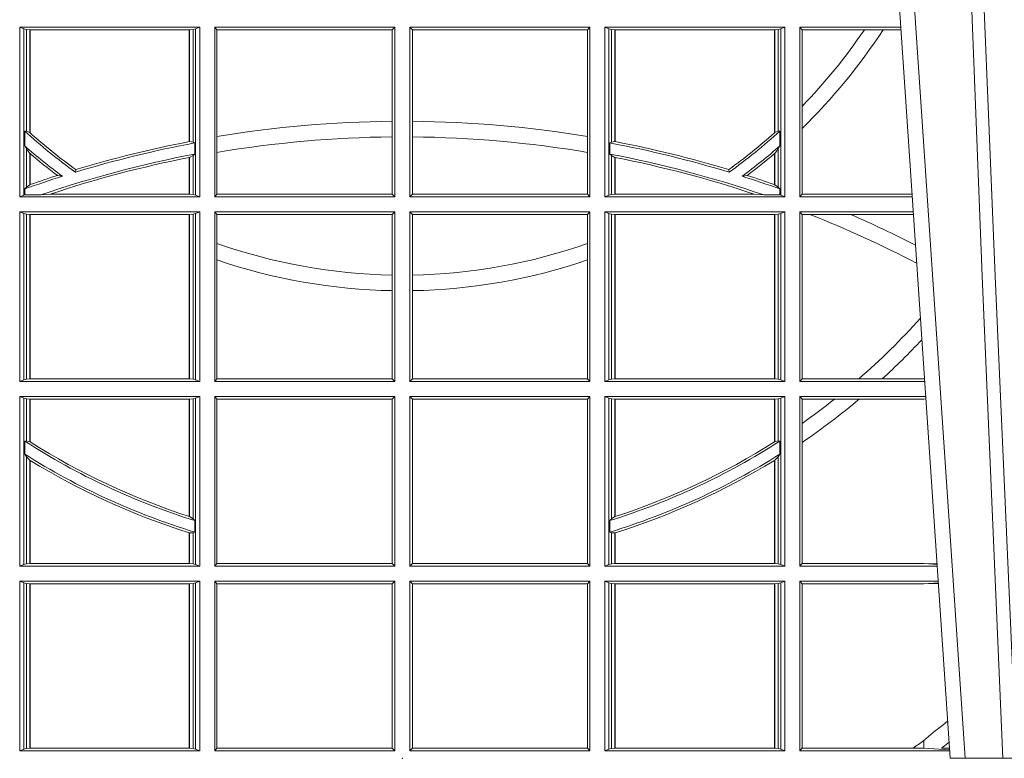
# Model space of a CAD drawing. Extents: x 239.2 to 259.1, y 146.9 to 161.2.
# Drawn here: x 244.4 to 244.6, y 156.3 to 156.4 of the extents above; entities that cross this region are included whole.
import ezdxf

# ---------------------------------------------------------------- set-up
doc = ezdxf.new("R2010")
doc.units = 0
doc.header["$LTSCALE"] = 0.02
doc.header["$PDSIZE"] = 0.02
doc.layers.add('FRW-Rifi ST-B', color=7, linetype='Continuous', lineweight=15)

# ---------------------------------------------------------------- blocks, each defined once
blk = doc.blocks.new('ST-Block_SeitGitt_unten')
at = {"color": 0, "linetype": 'Continuous', "lineweight": 0}
for p, q in [((0.3631499983370361, -0.001349996783147844), (0.3303499981761036, -0.001349996783147844)), ((0.3303499981761036, -0.001349996783147844), (0.3303499981761036, -0.03224999504939774)), ((0.3311151504516658, -0.001681316186051163), (0.3303499981761036, -0.001349996783147844)), ((0.3311151504516658, -0.03191867890612343), (0.3311151504516658, -0.001681316186051163)), ((0.3315884113311824, -0.001781554551172349), (0.3311151504516658, -0.001681316186051163)), ((0.3322080090642032, -0.001849246568355056), (0.3315884113311824, -0.001781554551172349)), ((0.3315884113311824, -0.001781554551172349), (0.3315884113311824, -0.03181843879477242)), ((0.3619115851819572, -0.001781554551172349), (0.3612919874489364, -0.001849246568355056)), ((0.3623848497867641, -0.001681316186051163), (0.3619115851819572, -0.001781554551172349)), ((0.3619115851819572, -0.03181843879477242), (0.3619115851819572, -0.001781554551172349)), ((0.3623848497867641, -0.001681316186051163), (0.3631499983370361, -0.001349996783147844)), ((0.3623848497867641, -0.03191867890612343), (0.3623848497867641, -0.001681316186051163)), ((0.3631499983370361, -0.001349996783147844), (0.3631499983370361, -0.03224999504939774)), ((0.3658499993383941, -0.001349996783147844), (0.398649999964988, -0.001349996783147844)), ((0.3658499993383941, -0.001349996783147844), (0.3658499993383941, -0.03224999504939774)), ((0.3658499993383941, -0.001349996783147844), (0.3662692621350345, -0.001839297714951726)), ((0.3981606990331841, -0.001839297714951726), (0.398649999964988, -0.001349996783147844)), ((0.398649999964988, -0.001349996783147844), (0.398649999964988, -0.03224999504939774)), ((0.4013500119554863, -0.001349996783147844), (0.4013500119554863, -0.03224999504939774)), ((0.4341500125820801, -0.001349996783147844), (0.4013500119554863, -0.001349996783147844)), ((0.4018393128872901, -0.001839297714951726), (0.4013500119554863, -0.001349996783147844)), ((0.4341500125820801, -0.001349996783147844), (0.4337307497854397, -0.001839297714951726)), ((0.4341500125820801, -0.001349996783147844), (0.4341500125820801, -0.03224999504939774)), ((0.4368500135834381, -0.001349996783147844), (0.4368500135834381, -0.03224999504939774)), ((0.4368500135834381, -0.001349996783147844), (0.4696500137443707, -0.001349996783147844)), ((0.4376151621337101, -0.001681316186051163), (0.4368500135834381, -0.001349996783147844)), ((0.4376151621337101, -0.03191867890612343), (0.4376151621337101, -0.001681316186051163)), ((0.4376151621337101, -0.001681316186051163), (0.438088426738517, -0.001781554551172349)), ((0.438088426738517, -0.001781554551172349), (0.4387080244715378, -0.001849246568355056)), ((0.438088426738517, -0.03181843879477242), (0.438088426738517, -0.001781554551172349)), ((0.467792002856271, -0.001849246568355056), (0.4684116005892918, -0.001781554551172349)), ((0.4684116005892918, -0.001781554551172349), (0.4688848614688084, -0.001681316186051163)), ((0.4684116005892918, -0.001781554551172349), (0.4684116005892918, -0.03181843879477242)), ((0.4688848614688084, -0.001681316186051163), (0.4696500137443707, -0.001349996783147844)), ((0.4688848614688084, -0.03191867890612343), (0.4688848614688084, -0.001681316186051163)), ((0.4696500137443707, -0.001349996783147844), (0.4696500137443707, -0.03224999504939774)), ((0.4723500147457287, -0.001349996783147844), (0.4723500147457287, -0.03224999504939774)), ((0.4723500147457287, -0.001349996783147844), (0.4996584433016551, -0.001349996783147844)), ((0.4727692738170788, -0.001839297714951726), (0.4723500147457287, -0.001349996783147844)), ((0.4949500098819897, -0.001839297714951726), (0.499644732347889, -0.001552156240194336)), ((0.3322692602872905, -0.001849246568355056), (0.3322080090642032, -0.001849246568355056)), ((0.3322080090642032, -0.03175074654475907), (0.3322080090642032, -0.001849246568355056)), ((0.3612307362258491, -0.001849246568355056), (0.3322692602872905, -0.001849246568355056)), ((0.3322692602872905, -0.03175074654475907), (0.3322692602872905, -0.001849246568355056)), ((0.3612919874489364, -0.001849246568355056), (0.3612307362258491, -0.001849246568355056)), ((0.3612307362258491, -0.001849246568355056), (0.3612307362258491, -0.03175074654475907)), ((0.3612919874489364, -0.001849246568355056), (0.3612919874489364, -0.03175074654475907)), ((0.3662692621350345, -0.03176069679514626), (0.3662692621350345, -0.001839297714951726)), ((0.3662692621350345, -0.001839297714951726), (0.3981606990331841, -0.001839297714951726)), ((0.3981606990331841, -0.001839297714951726), (0.3981606990331841, -0.03176069679514626)), ((0.4337307497854397, -0.001839297714951726), (0.4018393128872901, -0.001839297714951726)), ((0.4018393128872901, -0.001839297714951726), (0.4018393128872901, -0.03176069679514626)), ((0.4337307497854397, -0.03176069679514626), (0.4337307497854397, -0.001839297714951726)), ((0.4387080244715378, -0.001849246568355056), (0.4387692756946251, -0.001849246568355056)), ((0.4387080244715378, -0.001849246568355056), (0.4387080244715378, -0.03175074654475907)), ((0.4387692756946251, -0.001849246568355056), (0.4677307516331837, -0.001849246568355056)), ((0.4387692756946251, -0.001849246568355056), (0.4387692756946251, -0.03175074654475907)), ((0.4677307516331837, -0.001849246568355056), (0.467792002856271, -0.001849246568355056)), ((0.4677307516331837, -0.03175074654475907), (0.4677307516331837, -0.001849246568355056)), ((0.467792002856271, -0.03175074654475907), (0.467792002856271, -0.001849246568355056)), ((0.4727692738170788, -0.03176069679514626), (0.4727692738170788, -0.001839297714951726)), ((0.4727692738170788, -0.001839297714951726), (0.4930269926781818, -0.001839297714951726)), ((0.4930269926781818, -0.001839297714951726), (0.4949500098819897, -0.001839297714951726)), ((0.4949500098819897, -0.001839297714951726), (0.4949500098819897, -0.003240829341422113)), ((0.4949500098819897, -0.003240829341422113), (0.4971007466311619, -0.005050847314606699)), ((0.4981432020659611, -0.001833730617846641), (0.4995518231294511, -0.002922044686300751)), ((0.4996237072761005, -0.001862157802577258), (0.4981432020659611, -0.001833730617846641)), ((0.3311151504516658, -0.03191867890612343), (0.3303499981761036, -0.03224999504939774)), ((0.3631499983370361, -0.03224999504939774), (0.3303499981761036, -0.03224999504939774)), ((0.3315884113311824, -0.03181843879477242), (0.3311151504516658, -0.03191867890612343)), ((0.3322080090642032, -0.03175074654475907), (0.3315884113311824, -0.03181843879477242)), ((0.3322692602872905, -0.03175074654475907), (0.3322080090642032, -0.03175074654475907)), ((0.3612307362258491, -0.03175074654475907), (0.3322692602872905, -0.03175074654475907)), ((0.3612919874489364, -0.03175074654475907), (0.3612307362258491, -0.03175074654475907)), ((0.3619115851819572, -0.03181843879477242), (0.3612919874489364, -0.03175074654475907)), ((0.3623848497867641, -0.03191867890612343), (0.3619115851819572, -0.03181843879477242)), ((0.3623848497867641, -0.03191867890612343), (0.3631499983370361, -0.03224999504939774)), ((0.3658499993383941, -0.03224999504939774), (0.3662692621350345, -0.03176069679514626)), ((0.3658499993383941, -0.03224999504939774), (0.398649999964988, -0.03224999504939774)), ((0.3662692621350345, -0.03176069679514626), (0.3981606990331841, -0.03176069679514626)), ((0.3981606990331841, -0.03176069679514626), (0.398649999964988, -0.03224999504939774)), ((0.4018393128872901, -0.03176069679514626), (0.4013500119554863, -0.03224999504939774)), ((0.4341500125820801, -0.03224999504939774), (0.4013500119554863, -0.03224999504939774)), ((0.4337307497854397, -0.03176069679514626), (0.4018393128872901, -0.03176069679514626)), ((0.4341500125820801, -0.03224999504939774), (0.4337307497854397, -0.03176069679514626)), ((0.4376151621337101, -0.03191867890612343), (0.4368500135834381, -0.03224999504939774)), ((0.4368500135834381, -0.03224999504939774), (0.4696500137443707, -0.03224999504939774)), ((0.4376151621337101, -0.03191867890612343), (0.438088426738517, -0.03181843879477242)), ((0.438088426738517, -0.03181843879477242), (0.4387080244715378, -0.03175074654475907)), ((0.4387080244715378, -0.03175074654475907), (0.4387692756946251, -0.03175074654475907)), ((0.4387692756946251, -0.03175074654475907), (0.4677307516331837, -0.03175074654475907)), ((0.4677307516331837, -0.03175074654475907), (0.467792002856271, -0.03175074654475907)), ((0.467792002856271, -0.03175074654475907), (0.4684116005892918, -0.03181843879477242)), ((0.4684116005892918, -0.03181843879477242), (0.4688848614688084, -0.03191867890612343)), ((0.4688848614688084, -0.03191867890612343), (0.4696500137443707, -0.03224999504939774)), ((0.4727692738170788, -0.03176069679514626), (0.4723500147457287, -0.03224999504939774)), ((0.4723500147457287, -0.03224999504939774), (0.4975627290878606, -0.03224999504936932)), ((0.4727692738170788, -0.03176069679514626), (0.4949500098819897, -0.03176069679514626)), ((0.4949500098819897, -0.03176069679514626), (0.4957822248335049, -0.03181159543649414)), ((0.4975948228950529, -0.03177679188999605), (0.4957822248335049, -0.03181159543649414)), ((0.4957822248335049, -0.03181159543649414), (0.4975849842432751, -0.03192185667020908)), ((0.3303499981761036, -0.03494999605075577), (0.3303499981761036, -0.06584999385134438)), ((0.3631499983370361, -0.03494999605075577), (0.3303499981761036, -0.03494999605075577)), ((0.3311151504516658, -0.03528131591932038), (0.3303499981761036, -0.03494999605075577)), ((0.3311151504516658, -0.06551867398277977), (0.3311151504516658, -0.03528131591932038)), ((0.3315884113311824, -0.03538155603067139), (0.3311151504516658, -0.03528131591932038)), ((0.3322080090642032, -0.03544924828068474), (0.3315884113311824, -0.03538155603067139)), ((0.3315884113311824, -0.03538155603067139), (0.3315884113311824, -0.05488553318039635)), ((0.3322692602872905, -0.03544924828068474), (0.3322080090642032, -0.03544924828068474)), ((0.3322080090642032, -0.05425631674782494), (0.3322080090642032, -0.03544924828068474)), ((0.3612307362258491, -0.03544924828068474), (0.3322692602872905, -0.03544924828068474)), ((0.3322692602872905, -0.05421867641464928), (0.3322692602872905, -0.03544924828068474)), ((0.3612919874489364, -0.03544924828068474), (0.3612307362258491, -0.03544924828068474)), ((0.3612307362258491, -0.03544924828068474), (0.3612307362258491, -0.04102381738678673)), ((0.3619115851819572, -0.03538155603067139), (0.3612919874489364, -0.03544924828068474)), ((0.3612919874489364, -0.03544924828068474), (0.3612919874489364, -0.04100460233942727)), ((0.3623848497867641, -0.03528131591932038), (0.3619115851819572, -0.03538155603067139)), ((0.3619115851819572, -0.04103037017242173), (0.3619115851819572, -0.03538155603067139)), ((0.3623848497867641, -0.03528131591932038), (0.3631499983370361, -0.03494999605075577)), ((0.3623848497867641, -0.06551867398277977), (0.3623848497867641, -0.03528131591932038)), ((0.3631499983370361, -0.03494999605075577), (0.3631499983370361, -0.06584999385134438)), ((0.3658499993383941, -0.03494999605075577), (0.398649999964988, -0.03494999605075577)), ((0.3658499993383941, -0.03494999605075577), (0.3658499993383941, -0.06584999385134438)), ((0.3658499993383941, -0.03494999605075577), (0.3662692621350345, -0.03543929803029755)), ((0.3662692621350345, -0.0653606993223832), (0.3662692621350345, -0.03543929803029755)), ((0.3662692621350345, -0.03543929803029755), (0.3981606990331841, -0.03543929803029755)), ((0.3981606990331841, -0.03543929803029755), (0.398649999964988, -0.03494999605075577)), ((0.3981606990331841, -0.03543929803029755), (0.3981606990331841, -0.0653606993223832)), ((0.398649999964988, -0.03494999605075577), (0.398649999964988, -0.06584999385134438)), ((0.4013500119554863, -0.03494999605075577), (0.4013500119554863, -0.06584999385134438)), ((0.4341500125820801, -0.03494999605075577), (0.4013500119554863, -0.03494999605075577)), ((0.4018393128872901, -0.03543929803029755), (0.4013500119554863, -0.03494999605075577)), ((0.4018393128872901, -0.03543929803029755), (0.4018393128872901, -0.0653606993223832)), ((0.4337307497854397, -0.03543929803029755), (0.4018393128872901, -0.03543929803029755)), ((0.4341500125820801, -0.03494999605075577), (0.4337307497854397, -0.03543929803029755)), ((0.4337307497854397, -0.0653606993223832), (0.4337307497854397, -0.03543929803029755)), ((0.4341500125820801, -0.03494999605075577), (0.4341500125820801, -0.06584999385134438)), ((0.4368500135834381, -0.03494999605075577), (0.4368500135834381, -0.06584999385134438)), ((0.4368500135834381, -0.03494999605075577), (0.4696500137443707, -0.03494999605075577)), ((0.4376151621337101, -0.03528131591932038), (0.4368500135834381, -0.03494999605075577)), ((0.4376151621337101, -0.06551867398277977), (0.4376151621337101, -0.03528131591932038)), ((0.4376151621337101, -0.03528131591932038), (0.438088426738517, -0.03538155603067139)), ((0.438088426738517, -0.03538155603067139), (0.4387080244715378, -0.03544924828068474)), ((0.438088426738517, -0.04103037017242173), (0.438088426738517, -0.03538155603067139)), ((0.4387080244715378, -0.03544924828068474), (0.4387692756946251, -0.03544924828068474)), ((0.4387080244715378, -0.03544924828068474), (0.4387080244715378, -0.04100460233942727)), ((0.4387692756946251, -0.03544924828068474), (0.4677307516331837, -0.03544924828068474)), ((0.4387692756946251, -0.03544924828068474), (0.4387692756946251, -0.04102381738678673)), ((0.4677307516331837, -0.03544924828068474), (0.467792002856271, -0.03544924828068474)), ((0.4677307516331837, -0.05421867641464928), (0.4677307516331837, -0.03544924828068474)), ((0.467792002856271, -0.03544924828068474), (0.4684116005892918, -0.03538155603067139)), ((0.467792002856271, -0.05425631674782494), (0.467792002856271, -0.03544924828068474)), ((0.4684116005892918, -0.03538155603067139), (0.4688848614688084, -0.03528131591932038)), ((0.4684116005892918, -0.03538155603067139), (0.4684116005892918, -0.05488553318039635)), ((0.4688848614688084, -0.03528131591932038), (0.4696500137443707, -0.03494999605075577)), ((0.4688848614688084, -0.06551867398277977), (0.4688848614688084, -0.03528131591932038)), ((0.4696500137443707, -0.03494999605075577), (0.4696500137443707, -0.06584999385134438)), ((0.4723500147457287, -0.03494999605075577), (0.4723500147457287, -0.06584999385134438)), ((0.4723500147457287, -0.03494999605075577), (0.4973796083502009, -0.03494999605075577)), ((0.4727692738170788, -0.03543929803029755), (0.4723500147457287, -0.03494999605075577)), ((0.4727692738170788, -0.03543929803029755), (0.4949500098819897, -0.03543929803029755)), ((0.4727692738170788, -0.05747636827484826), (0.4727692738170788, -0.03543929803029755)), ((0.4949500098819897, -0.03543929803029755), (0.4957822248335049, -0.03538839938894967)), ((0.4957822248335049, -0.03538839938894967), (0.4973564048312085, -0.03529211745816951)), ((0.4973478359299861, -0.03541846055898645), (0.4957822248335049, -0.03538839938894967)), ((0.3612919874489364, -0.04100460233942727), (0.3619115851819572, -0.04103037017242173)), ((0.3619115851819572, -0.04103037017242173), (0.3622348435223159, -0.04115173640505532)), ((0.3622348435223159, -0.04115173640505532), (0.3622348435223159, -0.04324492114440659)), ((0.438088426738517, -0.04103037017242173), (0.4377651683981583, -0.04115173640505532)), ((0.4377651683981583, -0.04115173640505532), (0.4377651683981583, -0.04324492114440659)), ((0.4387080244715378, -0.04100460233942727), (0.438088426738517, -0.04103037017242173)), ((0.3612307362258491, -0.04400289478556374), (0.3612307362258491, -0.06535074534670571)), ((0.3612919874489364, -0.04398320290104607), (0.3619115851819572, -0.04356724816219071)), ((0.3612919874489364, -0.04398320290104607), (0.3612919874489364, -0.06535074534670571)), ((0.3619115851819572, -0.04356724816219071), (0.3622348435223159, -0.04324492114440659)), ((0.3619115851819572, -0.06541844132200936), (0.3619115851819572, -0.04356724816219071)), ((0.438088426738517, -0.04356724816219071), (0.4377651683981583, -0.04324492114440659)), ((0.438088426738517, -0.06541844132200936), (0.438088426738517, -0.04356724816219071)), ((0.4387080244715378, -0.04398320290104607), (0.438088426738517, -0.04356724816219071)), ((0.4387080244715378, -0.04398320290104607), (0.4387080244715378, -0.06535074534670571)), ((0.4387692756946251, -0.04400289478556374), (0.4387692756946251, -0.06535074534670571)), ((0.3312651529908237, -0.05533717620031098), (0.3315884113311824, -0.05488553318039635)), ((0.3312651529908237, -0.0577080440785096), (0.3312651529908237, -0.05533717620031098)), ((0.3315884113311824, -0.05488553318039635), (0.3322080090642032, -0.05425631674782494)), ((0.4684116005892918, -0.05488553318039635), (0.467792002856271, -0.05425631674782494)), ((0.4687348589296505, -0.05533717620031098), (0.4684116005892918, -0.05488553318039635)), ((0.4687348589296505, -0.0577080440785096), (0.4687348589296505, -0.05533717620031098)), ((0.3312651529908237, -0.0577080440785096), (0.3315884113311824, -0.0577511717642949)), ((0.3315884113311824, -0.0577511717642949), (0.3322080090642032, -0.05760353105918625)), ((0.3315884113311824, -0.0577511717642949), (0.3315884113311824, -0.06541844132200936)), ((0.3322080090642032, -0.06535074534670571), (0.3322080090642032, -0.05760353105918625)), ((0.3322692602872905, -0.06535074534670571), (0.3322692602872905, -0.05756471353427628)), ((0.4677307516331837, -0.06535074534670571), (0.4677307516331837, -0.05756471353427628)), ((0.4684116005892918, -0.0577511717642949), (0.467792002856271, -0.05760353105918625)), ((0.467792002856271, -0.06535074534670571), (0.467792002856271, -0.05760353105918625)), ((0.4687348589296505, -0.0577080440785096), (0.4684116005892918, -0.0577511717642949)), ((0.4684116005892918, -0.0577511717642949), (0.4684116005892918, -0.06541844132200936)), ((0.4727692738170788, -0.06092759641663292), (0.4727692738170788, -0.05747636827484826)), ((0.4727692738170788, -0.0653606993223832), (0.4727692738170788, -0.06092759641663292)), ((0.3311151504516658, -0.06551867398277977), (0.3303499981761036, -0.06584999385134438)), ((0.3631499983370361, -0.06584999385134438), (0.3303499981761036, -0.06584999385134438)), ((0.3315884113311824, -0.06541844132200936), (0.3311151504516658, -0.06551867398277977)), ((0.3322080090642032, -0.06535074534670571), (0.3315884113311824, -0.06541844132200936)), ((0.3322692602872905, -0.06535074534670571), (0.3322080090642032, -0.06535074534670571)), ((0.3612307362258491, -0.06535074534670571), (0.3322692602872905, -0.06535074534670571)), ((0.3612919874489364, -0.06535074534670571), (0.3612307362258491, -0.06535074534670571)), ((0.3619115851819572, -0.06541844132200936), (0.3612919874489364, -0.06535074534670571)), ((0.3623848497867641, -0.06551867398277977), (0.3619115851819572, -0.06541844132200936)), ((0.3623848497867641, -0.06551867398277977), (0.3631499983370361, -0.06584999385134438)), ((0.3658499993383941, -0.06584999385134438), (0.3662692621350345, -0.0653606993223832)), ((0.3658499993383941, -0.06584999385134438), (0.398649999964988, -0.06584999385134438)), ((0.3662692621350345, -0.0653606993223832), (0.3981606990331841, -0.0653606993223832)), ((0.3981606990331841, -0.0653606993223832), (0.398649999964988, -0.06584999385134438)), ((0.4018393128872901, -0.0653606993223832), (0.4013500119554863, -0.06584999385134438)), ((0.4341500125820801, -0.06584999385134438), (0.4013500119554863, -0.06584999385134438)), ((0.4337307497854397, -0.0653606993223832), (0.4018393128872901, -0.0653606993223832)), ((0.4341500125820801, -0.06584999385134438), (0.4337307497854397, -0.0653606993223832)), ((0.4376151621337101, -0.06551867398277977), (0.4368500135834381, -0.06584999385134438)), ((0.4368500135834381, -0.06584999385134438), (0.4696500137443707, -0.06584999385134438)), ((0.4376151621337101, -0.06551867398277977), (0.438088426738517, -0.06541844132200936)), ((0.438088426738517, -0.06541844132200936), (0.4387080244715378, -0.06535074534670571)), ((0.4387080244715378, -0.06535074534670571), (0.4387692756946251, -0.06535074534670571)), ((0.4387692756946251, -0.06535074534670571), (0.4677307516331837, -0.06535074534670571)), ((0.4677307516331837, -0.06535074534670571), (0.467792002856271, -0.06535074534670571)), ((0.467792002856271, -0.06535074534670571), (0.4684116005892918, -0.06541844132200936)), ((0.4684116005892918, -0.06541844132200936), (0.4688848614688084, -0.06551867398277977)), ((0.4688848614688084, -0.06551867398277977), (0.4696500137443707, -0.06584999385134438)), ((0.4727692738170788, -0.0653606993223832), (0.4723500147457287, -0.06584999385134438)), ((0.4723500147457287, -0.06584999385134438), (0.4952838941679261, -0.06584999385134438)), ((0.4727692738170788, -0.0653606993223832), (0.4787020221347973, -0.0653606993223832)), ((0.4787020221347973, -0.0653606993223832), (0.4831914886827633, -0.0653606993223832)), ((0.4831914886827633, -0.0653606993223832), (0.4949500098819897, -0.0653606993223832)), ((0.4949500098819897, -0.0653606993223832), (0.4953155631084769, -0.0653830550860448)), ((0.3303499981761036, -0.06854999485270241), (0.3303499981761036, -0.09944999637858132)), ((0.3631499983370361, -0.06854999485270241), (0.3303499981761036, -0.06854999485270241)), ((0.3311151504516658, -0.06888131472126702), (0.3303499981761036, -0.06854999485270241)), ((0.3315884113311824, -0.06898155483261803), (0.3311151504516658, -0.06888131472126702)), ((0.3311151504516658, -0.09911867651001671), (0.3311151504516658, -0.06888131472126702)), ((0.3322080090642032, -0.06904924335734108), (0.3315884113311824, -0.06898155483261803)), ((0.3315884113311824, -0.06898155483261803), (0.3315884113311824, -0.0990184363986657)), ((0.3322692602872905, -0.06904924335734108), (0.3322080090642032, -0.06904924335734108)), ((0.3322080090642032, -0.09895074787394265), (0.3322080090642032, -0.06904924335734108)), ((0.3612307362258491, -0.06904924335734108), (0.3322692602872905, -0.06904924335734108)), ((0.3322692602872905, -0.09895074787394265), (0.3322692602872905, -0.06904924335734108)), ((0.3612919874489364, -0.06904924335734108), (0.3612307362258491, -0.06904924335734108)), ((0.3612307362258491, -0.06904924335734108), (0.3612307362258491, -0.09895074787394265)), ((0.3619115851819572, -0.06898155483261803), (0.3612919874489364, -0.06904924335734108)), ((0.3612919874489364, -0.06904924335734108), (0.3612919874489364, -0.09895074787394265)), ((0.3623848497867641, -0.06888131472126702), (0.3619115851819572, -0.06898155483261803)), ((0.3619115851819572, -0.0990184363986657), (0.3619115851819572, -0.06898155483261803)), ((0.3623848497867641, -0.06888131472126702), (0.3631499983370361, -0.06854999485270241)), ((0.3623848497867641, -0.09911867651001671), (0.3623848497867641, -0.06888131472126702)), ((0.3631499983370361, -0.06854999485270241), (0.3631499983370361, -0.09944999637858132)), ((0.3658499993383941, -0.06854999485270241), (0.398649999964988, -0.06854999485270241)), ((0.3658499993383941, -0.06854999485270241), (0.3658499993383941, -0.09944999637858132)), ((0.3658499993383941, -0.06854999485270241), (0.3662692621350345, -0.06903929683224419)), ((0.3662692621350345, -0.09067853214995125), (0.3662692621350345, -0.06903929683224419)), ((0.3662692621350345, -0.06903929683224419), (0.3981606990331841, -0.06903929683224419)), ((0.3981606990331841, -0.06903929683224419), (0.398649999964988, -0.06854999485270241)), ((0.3981606990331841, -0.06903929683224419), (0.3981606990331841, -0.08509663912312249)), ((0.398649999964988, -0.06854999485270241), (0.398649999964988, -0.09944999637858132)), ((0.4013500119554863, -0.06854999485270241), (0.4013500119554863, -0.09944999637858132)), ((0.4341500125820801, -0.06854999485270241), (0.4013500119554863, -0.06854999485270241)), ((0.4018393128872901, -0.06903929683224419), (0.4013500119554863, -0.06854999485270241)), ((0.4018393128872901, -0.06903929683224419), (0.4018393128872901, -0.08509663912312249)), ((0.4337307497854397, -0.06903929683224419), (0.4018393128872901, -0.06903929683224419)), ((0.4341500125820801, -0.06854999485270241), (0.4337307497854397, -0.06903929683224419)), ((0.4337307497854397, -0.09067853214995125), (0.4337307497854397, -0.06903929683224419)), ((0.4341500125820801, -0.06854999485270241), (0.4341500125820801, -0.09944999637858132)), ((0.4368500135834381, -0.06854999485270241), (0.4368500135834381, -0.09944999637858132)), ((0.4368500135834381, -0.06854999485270241), (0.4696500137443707, -0.06854999485270241)), ((0.4376151621337101, -0.06888131472126702), (0.4368500135834381, -0.06854999485270241)), ((0.4376151621337101, -0.06888131472126702), (0.438088426738517, -0.06898155483261803)), ((0.4376151621337101, -0.09911867651001671), (0.4376151621337101, -0.06888131472126702)), ((0.438088426738517, -0.06898155483261803), (0.4387080244715378, -0.06904924335734108)), ((0.438088426738517, -0.0990184363986657), (0.438088426738517, -0.06898155483261803)), ((0.4387080244715378, -0.06904924335734108), (0.4387692756946251, -0.06904924335734108)), ((0.4387080244715378, -0.06904924335734108), (0.4387080244715378, -0.09895074787394265)), ((0.4387692756946251, -0.06904924335734108), (0.4677307516331837, -0.06904924335734108)), ((0.4387692756946251, -0.06904924335734108), (0.4387692756946251, -0.09895074787394265)), ((0.4677307516331837, -0.06904924335734108), (0.467792002856271, -0.06904924335734108)), ((0.4677307516331837, -0.09895074787394265), (0.4677307516331837, -0.06904924335734108)), ((0.467792002856271, -0.06904924335734108), (0.4684116005892918, -0.06898155483261803)), ((0.467792002856271, -0.09895074787394265), (0.467792002856271, -0.06904924335734108)), ((0.4684116005892918, -0.06898155483261803), (0.4688848614688084, -0.06888131472126702)), ((0.4684116005892918, -0.06898155483261803), (0.4684116005892918, -0.0990184363986657)), ((0.4688848614688084, -0.06888131472126702), (0.4696500137443707, -0.06854999485270241)), ((0.4688848614688084, -0.09911867651001671), (0.4688848614688084, -0.06888131472126702)), ((0.4696500137443707, -0.06854999485270241), (0.4696500137443707, -0.09944999637858132)), ((0.4723500147457287, -0.06854999485270241), (0.4723500147457287, -0.09944999637858132)), ((0.4723500147457287, -0.06854999485270241), (0.4951007734303232, -0.06854999485267399)), ((0.4727692738170788, -0.06903929683224419), (0.4723500147457287, -0.06854999485270241)), ((0.4727692738170788, -0.06903929683224419), (0.4831255957479641, -0.06903929683224419)), ((0.4727692738170788, -0.09896069439903954), (0.4727692738170788, -0.06903929683224419)), ((0.4831255957479641, -0.06903929683224419), (0.487388095259206, -0.06903929683224419)), ((0.487388095259206, -0.06903929683224419), (0.4949500098819897, -0.06903929683224419)), ((0.4949500098819897, -0.06903929683224419), (0.4950680775480976, -0.06903207523205879)), ((0.3981606990331841, -0.08509663912312249), (0.3981606990331841, -0.08793621185080269)), ((0.4018393128872901, -0.08509663912312249), (0.4018393128872901, -0.08793621185080269)), ((0.3981606990331841, -0.08793621185080269), (0.3981606990331841, -0.09896069439903954)), ((0.4018393128872901, -0.08793621185080269), (0.4018393128872901, -0.09896069439903954)), ((0.3662692621350345, -0.09368338855759362), (0.3662692621350345, -0.09067853214995125)), ((0.4337307497854397, -0.09368338855759362), (0.4337307497854397, -0.09067853214995125)), ((0.3662692621350345, -0.09896069439903954), (0.3662692621350345, -0.09368338855759362)), ((0.4337307497854397, -0.09896069439903954), (0.4337307497854397, -0.09368338855759362)), ((0.3311151504516658, -0.09911867651001671), (0.3303499981761036, -0.09944999637858132)), ((0.3631499983370361, -0.09944999637858132), (0.3303499981761036, -0.09944999637858132)), ((0.3315884113311824, -0.0990184363986657), (0.3311151504516658, -0.09911867651001671)), ((0.3322080090642032, -0.09895074787394265), (0.3315884113311824, -0.0990184363986657)), ((0.3322692602872905, -0.09895074787394265), (0.3322080090642032, -0.09895074787394265)), ((0.3612307362258491, -0.09895074787394265), (0.3322692602872905, -0.09895074787394265)), ((0.3612919874489364, -0.09895074787394265), (0.3612307362258491, -0.09895074787394265)), ((0.3619115851819572, -0.0990184363986657), (0.3612919874489364, -0.09895074787394265)), ((0.3623848497867641, -0.09911867651001671), (0.3619115851819572, -0.0990184363986657)), ((0.3623848497867641, -0.09911867651001671), (0.3631499983370361, -0.09944999637858132)), ((0.3658499993383941, -0.09944999637858132), (0.3662692621350345, -0.09896069439903954)), ((0.3658499993383941, -0.09944999637858132), (0.398649999964988, -0.09944999637858132)), ((0.3662692621350345, -0.09896069439903954), (0.3981606990331841, -0.09896069439903954)), ((0.3981606990331841, -0.09896069439903954), (0.398649999964988, -0.09944999637858132)), ((0.4018393128872901, -0.09896069439903954), (0.4013500119554863, -0.09944999637858132)), ((0.4341500125820801, -0.09944999637858132), (0.4013500119554863, -0.09944999637858132)), ((0.4337307497854397, -0.09896069439903954), (0.4018393128872901, -0.09896069439903954)), ((0.4341500125820801, -0.09944999637858132), (0.4337307497854397, -0.09896069439903954)), ((0.4376151621337101, -0.09911867651001671), (0.4368500135834381, -0.09944999637858132)), ((0.4368500135834381, -0.09944999637858132), (0.4696500137443707, -0.09944999637858132)), ((0.4376151621337101, -0.09911867651001671), (0.438088426738517, -0.0990184363986657)), ((0.438088426738517, -0.0990184363986657), (0.4387080244715378, -0.09895074787394265)), ((0.4387080244715378, -0.09895074787394265), (0.4387692756946251, -0.09895074787394265)), ((0.4387692756946251, -0.09895074787394265), (0.4677307516331837, -0.09895074787394265)), ((0.4677307516331837, -0.09895074787394265), (0.467792002856271, -0.09895074787394265)), ((0.467792002856271, -0.09895074787394265), (0.4684116005892918, -0.0990184363986657)), ((0.4684116005892918, -0.0990184363986657), (0.4688848614688084, -0.09911867651001671)), ((0.4688848614688084, -0.09911867651001671), (0.4696500137443707, -0.09944999637858132)), ((0.4727692738170788, -0.09896069439903954), (0.4723500147457287, -0.09944999637858132)), ((0.4723500147457287, -0.09944999637858132), (0.4930050589954078, -0.0994499963785529)), ((0.4727692738170788, -0.09896069439903954), (0.4742110580201313, -0.09896069439903954)), ((0.4742110580201313, -0.09896069439903954), (0.48162600249006, -0.09896069439903954)), ((0.48162600249006, -0.09896069439903954), (0.4930382446643478, -0.09896069439903954)), ((0.3303499981761036, -0.1021499973799394), (0.3303499981761036, -0.1330499914552377)), ((0.3631499983370361, -0.1021499973799394), (0.3303499981761036, -0.1021499973799394)), ((0.3311151504516658, -0.102481317248504), (0.3303499981761036, -0.1021499973799394)), ((0.3623848497867641, -0.102481317248504), (0.3631499983370361, -0.1021499973799394)), ((0.3631499983370361, -0.1021499973799394), (0.3631499983370361, -0.1330499914552377)), ((0.3658499993383941, -0.1021499973799394), (0.398649999964988, -0.1021499973799394)), ((0.3658499993383941, -0.1021499973799394), (0.3658499993383941, -0.1330499914552377)), ((0.3658499993383941, -0.1021499973799394), (0.3662692621350345, -0.1026392993594811)), ((0.3981606990331841, -0.1026392993594811), (0.398649999964988, -0.1021499973799394)), ((0.398649999964988, -0.1021499973799394), (0.398649999964988, -0.1330499914552377)), ((0.4013500119554863, -0.1021499973799394), (0.4013500119554863, -0.1330499914552377)), ((0.4341500125820801, -0.1021499973799394), (0.4013500119554863, -0.1021499973799394)), ((0.4018393128872901, -0.1026392993594811), (0.4013500119554863, -0.1021499973799394)), ((0.4341500125820801, -0.1021499973799394), (0.4337307497854397, -0.1026392993594811)), ((0.4341500125820801, -0.1021499973799394), (0.4341500125820801, -0.1330499914552377)), ((0.4368500135834381, -0.1021499973799394), (0.4368500135834381, -0.1330499914552377)), ((0.4368500135834381, -0.1021499973799394), (0.4696500137443707, -0.1021499973799394)), ((0.4376151621337101, -0.102481317248504), (0.4368500135834381, -0.1021499973799394)), ((0.4688848614688084, -0.102481317248504), (0.4696500137443707, -0.1021499973799394)), ((0.4696500137443707, -0.1021499973799394), (0.4696500137443707, -0.1330499914552377)), ((0.4723500147457287, -0.1021499973799394), (0.4723500147457287, -0.1330499914552377)), ((0.4723500147457287, -0.1021499973799394), (0.4928219382577481, -0.1021499973799394)), ((0.4727692738170788, -0.1026392993594811), (0.4723500147457287, -0.1021499973799394)), ((0.3312651529908237, -0.1025130865241692), (0.3311151504516658, -0.102481317248504)), ((0.3311151504516658, -0.1327186790372537), (0.3311151504516658, -0.102481317248504)), ((0.3342049658298549, -0.1025130865241692), (0.3312651529908237, -0.1025130865241692)), ((0.3312651529908237, -0.1036026221777604), (0.3312651529908237, -0.1025130865241692)), ((0.3312651529908237, -0.1036026221777604), (0.3315884113311824, -0.1039415341879533)), ((0.3315884113311824, -0.1039415341879533), (0.3315884113311824, -0.1108884108330415)), ((0.3315884113311824, -0.1039415341879533), (0.3322080090642032, -0.1043811556960748)), ((0.3359135851264057, -0.102649245884578), (0.3342049658298549, -0.1025130865241692)), ((0.3612307362258491, -0.102649245884578), (0.3359135851264057, -0.102649245884578)), ((0.3612919874489364, -0.102649245884578), (0.3612307362258491, -0.102649245884578)), ((0.3612307362258491, -0.102649245884578), (0.3612307362258491, -0.1093266201283143)), ((0.3619115851819572, -0.102581557359855), (0.3612919874489364, -0.102649245884578)), ((0.3612919874489364, -0.102649245884578), (0.3612919874489364, -0.1093385783101724)), ((0.3623848497867641, -0.102481317248504), (0.3619115851819572, -0.102581557359855)), ((0.3619115851819572, -0.1096708891059563), (0.3619115851819572, -0.102581557359855)), ((0.3623848497867641, -0.1327186790372537), (0.3623848497867641, -0.102481317248504)), ((0.3662692621350345, -0.1102454257275269), (0.3662692621350345, -0.1026392993594811)), ((0.3662692621350345, -0.1026392993594811), (0.3981606990331841, -0.1026392993594811)), ((0.3981606990331841, -0.1026392993594811), (0.3981606990331841, -0.1130720642472909)), ((0.4337307497854397, -0.1026392993594811), (0.4018393128872901, -0.1026392993594811)), ((0.4018393128872901, -0.1026392993594811), (0.4018393128872901, -0.1130720642472909)), ((0.4337307497854397, -0.1102454257275269), (0.4337307497854397, -0.1026392993594811)), ((0.4376151621337101, -0.102481317248504), (0.438088426738517, -0.102581557359855)), ((0.4376151621337101, -0.1327186790372537), (0.4376151621337101, -0.102481317248504)), ((0.438088426738517, -0.102581557359855), (0.4387080244715378, -0.102649245884578)), ((0.438088426738517, -0.1096708891059563), (0.438088426738517, -0.102581557359855)), ((0.4387080244715378, -0.102649245884578), (0.4387692756946251, -0.102649245884578)), ((0.4387080244715378, -0.102649245884578), (0.4387080244715378, -0.1093385783101724)), ((0.4387692756946251, -0.102649245884578), (0.4640864267940685, -0.102649245884578)), ((0.4387692756946251, -0.102649245884578), (0.4387692756946251, -0.1093266201283143)), ((0.4640864267940685, -0.102649245884578), (0.4657950460906193, -0.1025130865241692)), ((0.4657950460906193, -0.1025130865241692), (0.4687348589296505, -0.1025130865241692)), ((0.4684116005892918, -0.1039415341879533), (0.467792002856271, -0.1043811556960748)), ((0.4687348589296505, -0.1036026221777604), (0.4684116005892918, -0.1039415341879533)), ((0.4684116005892918, -0.1039415341879533), (0.4684116005892918, -0.1108884108330415)), ((0.4687348589296505, -0.1025130865241692), (0.4688848614688084, -0.102481317248504)), ((0.4687348589296505, -0.1036026221777604), (0.4687348589296505, -0.1025130865241692)), ((0.4688848614688084, -0.1327186790372537), (0.4688848614688084, -0.102481317248504)), ((0.4727692738170788, -0.1026392993594811), (0.4927887525887797, -0.1026392993594811)), ((0.4727692738170788, -0.1146128890182183), (0.4727692738170788, -0.1026392993594811)), ((0.3322080090642032, -0.1100790244604752), (0.3322080090642032, -0.1043811556960748)), ((0.3322692602872905, -0.1100267809893296), (0.3322692602872905, -0.1044026208187745)), ((0.4677307516331837, -0.1100267809893296), (0.4677307516331837, -0.1044026208187745)), ((0.467792002856271, -0.1100790244604752), (0.467792002856271, -0.1043811556960748)), ((0.3372151792049465, -0.1060643238093064), (0.3381194598972854, -0.1059129205609963)), ((0.3405761845409927, -0.1071143415834115), (0.3404995068907795, -0.1066525993014977)), ((0.4594238273794815, -0.1071143415834115), (0.4595005050296948, -0.1066525993014977)), ((0.4627848327155277, -0.1060643238093064), (0.4618805520231888, -0.1059129205609963)), ((0.3612919874489364, -0.1093385783101724), (0.3619115851819572, -0.1096708891059563)), ((0.4387080244715378, -0.1093385783101724), (0.438088426738517, -0.1096708891059563)), ((0.3312651529908237, -0.1114518013860391), (0.3315884113311824, -0.1108884108330415)), ((0.3315884113311824, -0.1108884108330415), (0.3322080090642032, -0.1100790244604752)), ((0.3322692622342913, -0.1100267820507383), (0.3322080127840366, -0.1100790224281241)), ((0.3619115851819572, -0.1096708891059563), (0.3622348435223159, -0.1099473354484246)), ((0.3622348435223159, -0.1099473354484246), (0.3622348435223159, -0.1119826925064729)), ((0.3662692621350345, -0.1131243747736619), (0.3662692621350345, -0.1102454257275269)), ((0.4337307497854397, -0.1131243747736619), (0.4337307497854397, -0.1102454257275269)), ((0.438088426738517, -0.1096708891059563), (0.4377651683981583, -0.1099473354484246)), ((0.4377651683981583, -0.1099473354484246), (0.4377651683981583, -0.1119826925064729)), ((0.4677307496861829, -0.1100267820507383), (0.4677919991364377, -0.1100790224281241)), ((0.4684116005892918, -0.1108884108330415), (0.467792002856271, -0.1100790244604752)), ((0.4687348589296505, -0.1114518013860391), (0.4684116005892918, -0.1108884108330415)), ((0.3312651529908237, -0.1141374004151032), (0.3312651529908237, -0.1114518013860391)), ((0.3612307362258491, -0.1122187119986222), (0.3612307362258491, -0.132550742950599)), ((0.3612919874489364, -0.1122304988171265), (0.3619115851819572, -0.112136405434768)), ((0.3612919874489364, -0.1122304988171265), (0.3612919874489364, -0.132550742950599)), ((0.3619115851819572, -0.112136405434768), (0.3622348435223159, -0.1119826925064729)), ((0.3619115851819572, -0.1326184389259026), (0.3619115851819572, -0.112136405434768)), ((0.438088426738517, -0.112136405434768), (0.4377651683981583, -0.1119826925064729)), ((0.438088426738517, -0.1326184389259026), (0.438088426738517, -0.112136405434768)), ((0.4387080244715378, -0.1122304988171265), (0.438088426738517, -0.112136405434768)), ((0.4387080244715378, -0.1122304988171265), (0.4387080244715378, -0.132550742950599)), ((0.4387692756946251, -0.1122187119986222), (0.4387692756946251, -0.132550742950599)), ((0.4687348589296505, -0.1141374004151032), (0.4687348589296505, -0.1114518013860391)), ((0.3312651529908237, -0.1141374004151032), (0.3315884113311824, -0.1141285118724511)), ((0.3315884113311824, -0.1141285118724511), (0.3322080090642032, -0.1138505977656052)), ((0.3315884113311824, -0.1141285118724511), (0.3315884113311824, -0.1326184389259026)), ((0.3322080090642032, -0.132550742950599), (0.3322080090642032, -0.1138505977656052)), ((0.3322692622342913, -0.1137957513241474), (0.3322080127840366, -0.113850594352499)), ((0.3322692602872905, -0.132550742950599), (0.3322692602872905, -0.1137957540418313)), ((0.3662692621350345, -0.1325606969262765), (0.3662692621350345, -0.1131243747736619)), ((0.3981606990331841, -0.1130720642472909), (0.3981606990331841, -0.1159113016988442)), ((0.4018393128872901, -0.1130720642472909), (0.4018393128872901, -0.1159113016988442)), ((0.4337307497854397, -0.1325606969262765), (0.4337307497854397, -0.1131243747736619)), ((0.4677307496861829, -0.1137957513241474), (0.4677919991364377, -0.113850594352499)), ((0.4677307516331837, -0.132550742950599), (0.4677307516331837, -0.1137957540418313)), ((0.4684116005892918, -0.1141285118724511), (0.467792002856271, -0.1138505977656052)), ((0.467792002856271, -0.132550742950599), (0.467792002856271, -0.1138505977656052)), ((0.4687348589296505, -0.1141374004151032), (0.4684116005892918, -0.1141285118724511)), ((0.4684116005892918, -0.1141285118724511), (0.4684116005892918, -0.1326184389259026)), ((0.4727692738170788, -0.1186253172423051), (0.4727692738170788, -0.1146128890182183)), ((0.3981606990331841, -0.1159113016988442), (0.3981606990331841, -0.1325606969262765)), ((0.4018393128872901, -0.1159113016988442), (0.4018393128872901, -0.1325606969262765)), ((0.4727692738170788, -0.1325606969262765), (0.4727692738170788, -0.1186253172423051)), ((0.3315884113311824, -0.1326184389259026), (0.3311151504516658, -0.1327186790372537)), ((0.3322080090642032, -0.132550742950599), (0.3315884113311824, -0.1326184389259026)), ((0.3322692602872905, -0.132550742950599), (0.3322080090642032, -0.132550742950599)), ((0.3612307362258491, -0.132550742950599), (0.3322692602872905, -0.132550742950599)), ((0.3612919874489364, -0.132550742950599), (0.3612307362258491, -0.132550742950599)), ((0.3619115851819572, -0.1326184389259026), (0.3612919874489364, -0.132550742950599)), ((0.3623848497867641, -0.1327186790372537), (0.3619115851819572, -0.1326184389259026)), ((0.3658499993383941, -0.1330499914552377), (0.3662692621350345, -0.1325606969262765)), ((0.3662692621350345, -0.1325606969262765), (0.3981606990331841, -0.1325606969262765)), ((0.3981606990331841, -0.1325606969262765), (0.398649999964988, -0.1330499914552377)), ((0.4018393128872901, -0.1325606969262765), (0.4013500119554863, -0.1330499914552377)), ((0.4337307497854397, -0.1325606969262765), (0.4018393128872901, -0.1325606969262765)), ((0.4341500125820801, -0.1330499914552377), (0.4337307497854397, -0.1325606969262765)), ((0.4376151621337101, -0.1327186790372537), (0.438088426738517, -0.1326184389259026)), ((0.438088426738517, -0.1326184389259026), (0.4387080244715378, -0.132550742950599)), ((0.4387080244715378, -0.132550742950599), (0.4387692756946251, -0.132550742950599)), ((0.4387692756946251, -0.132550742950599), (0.4677307516331837, -0.132550742950599)), ((0.4677307516331837, -0.132550742950599), (0.467792002856271, -0.132550742950599)), ((0.467792002856271, -0.132550742950599), (0.4684116005892918, -0.1326184389259026)), ((0.4684116005892918, -0.1326184389259026), (0.4688848614688084, -0.1327186790372537)), ((0.4727692738170788, -0.1325606969262765), (0.4723500147457287, -0.1330499914552377)), ((0.4727692738170788, -0.1325606969262765), (0.4841219544406101, -0.1325606969262765)), ((0.4841219544406101, -0.1325606969262765), (0.4875292092557117, -0.1325606969262765)), ((0.4875292092557117, -0.1325606969262765), (0.4907594094918295, -0.1325606969262481)), ((0.3311151504516658, -0.1327186790372537), (0.3303499981761036, -0.1330499914552377)), ((0.3631499983370361, -0.1330499914552377), (0.3303499981761036, -0.1330499914552377)), ((0.3623848497867641, -0.1327186790372537), (0.3631499983370361, -0.1330499914552377)), ((0.3658499993383941, -0.1330499914552377), (0.398649999964988, -0.1330499914552377)), ((0.4341500125820801, -0.1330499914552377), (0.4013500119554863, -0.1330499914552377)), ((0.4376151621337101, -0.1327186790372537), (0.4368500135834381, -0.1330499914552377)), ((0.4368500135834381, -0.1330499914552377), (0.4696500137443707, -0.1330499914552377)), ((0.4688848614688084, -0.1327186790372537), (0.4696500137443707, -0.1330499914552377)), ((0.4723500147457287, -0.1330499914552377), (0.4907262243281707, -0.1330499914552377))]:
    blk.add_line(p, q, dxfattribs=at)
for points in [[(0.3612919874489364, -0.04100460233942727), (0.3612843319773731, -0.04100700142637947), (0.3612766727805194, -0.04100940423862198), (0.3612690173089561, -0.04101180332557419), (0.3612613618373928, -0.0410142061378167), (0.3612537063658294, -0.04101660895005921), (0.3612460508942661, -0.04101901176230172), (0.3612383916974125, -0.04102141457454422), (0.3612307362258491, -0.04102381738678673)], [(0.4387080244715378, -0.04100460233942727), (0.4387156799431011, -0.04100700142637947), (0.4387233391399548, -0.04100940423862198), (0.4387309946115181, -0.04101180332557419), (0.4387386500830814, -0.0410142061378167), (0.4387463055546448, -0.04101660895005921), (0.4387539610262081, -0.04101901176230172), (0.4387616202230618, -0.04102141457454422), (0.4387692756946251, -0.04102381738678673)], [(0.3612919874489364, -0.04398320290104607), (0.3612843319773731, -0.04398566531793335), (0.3612766727805194, -0.04398812400953034), (0.3612690173089561, -0.04399058270112732), (0.3612613618373928, -0.04399304511801461), (0.3612537063658294, -0.04399550753490189), (0.3612460508942661, -0.04399796995178917), (0.3612383916974125, -0.04400043236867646), (0.3612307362258491, -0.04400289478556374)], [(0.4387080244715378, -0.04398320290104607), (0.4387156799431011, -0.04398566531793335), (0.4387233391399548, -0.04398812400953034), (0.4387309946115181, -0.04399058270112732), (0.4387386500830814, -0.04399304511801461), (0.4387463055546448, -0.04399550753490189), (0.4387539610262081, -0.04399796995178917), (0.4387616202230618, -0.04400043236867646), (0.4387692756946251, -0.04400289478556374)], [(0.3322692602872905, -0.05421867641464928), (0.3322616085410175, -0.05422337773100594), (0.3322539493441639, -0.0542280827726529), (0.3322462901473102, -0.05423278781429985), (0.3322386384010372, -0.05423749285594681), (0.3322309792041835, -0.05424219789759377), (0.3322233200073299, -0.05424690293924073), (0.3322156682610569, -0.05425160798088768), (0.3322080090642032, -0.05425631674782494)], [(0.4677307516331837, -0.05421867641464928), (0.4677384033794567, -0.05422337773100594), (0.4677460625763104, -0.0542280827726529), (0.467753721773164, -0.05423278781429985), (0.467761373519437, -0.05423749285594681), (0.4677690327162907, -0.05424219789759377), (0.4677766919131443, -0.05424690293924073), (0.4677843436594173, -0.05425160798088768), (0.467792002856271, -0.05425631674782494)], [(0.3322692602872905, -0.05756471353427628), (0.3322616085410175, -0.05756956386224488), (0.3322539493441639, -0.05757441419021347), (0.3322462901473102, -0.05757926824347237), (0.3322386384010372, -0.05758411857144097), (0.3322309792041835, -0.05758897262469986), (0.3322233200073299, -0.05759382295266846), (0.3322156682610569, -0.05759867700592736), (0.3322080090642032, -0.05760353105918625)], [(0.4677307516331837, -0.05756471353427628), (0.4677384033794567, -0.05756956386224488), (0.4677460625763104, -0.05757441419021347), (0.467753721773164, -0.05757926824347237), (0.467761373519437, -0.05758411857144097), (0.4677690327162907, -0.05758897262469986), (0.4677766919131443, -0.05759382295266846), (0.4677843436594173, -0.05759867700592736), (0.467792002856271, -0.05760353105918625)], [(0.3322692602872905, -0.1044026208187745), (0.3322616085410175, -0.1043999386097596), (0.3322539493441639, -0.1043972564007447), (0.3322462901473102, -0.1043945741917298), (0.3322386384010372, -0.1043918919827149), (0.3322309792041835, -0.1043892097737), (0.3322233274579105, -0.1043865201141045), (0.3322156682610569, -0.1043838379050896), (0.3322080090642032, -0.1043811556960748)], [(0.4677307516331837, -0.1044026208187745), (0.4677384033794567, -0.1043999386097596), (0.4677460625763104, -0.1043972564007447), (0.467753721773164, -0.1043945741917298), (0.467761373519437, -0.1043918919827149), (0.4677690327162907, -0.1043892097737), (0.4677766844625637, -0.1043865201141045), (0.4677843436594173, -0.1043838379050896), (0.467792002856271, -0.1043811556960748)], [(0.3612919874489364, -0.1093385783101724), (0.3612843319773731, -0.109337088194053), (0.3612766727805194, -0.109335590627353), (0.3612690173089561, -0.109334093060653), (0.3612613618373928, -0.1093326029445336), (0.3612537063658294, -0.1093311053778336), (0.3612460508942661, -0.1093296078111337), (0.3612383954227028, -0.1093281102444337), (0.3612307362258491, -0.1093266201283143)], [(0.4387080244715378, -0.1093385783101724), (0.4387156799431011, -0.109337088194053), (0.4387233391399548, -0.109335590627353), (0.4387309946115181, -0.109334093060653), (0.4387386500830814, -0.1093326029445336), (0.4387463055546448, -0.1093311053778336), (0.4387539610262081, -0.1093296078111337), (0.4387616164977715, -0.1093281102444337), (0.4387692756946251, -0.1093266201283143)], [(0.3612919874489364, -0.1122304988171265), (0.3612843319773731, -0.112229031052749), (0.3612766727805194, -0.1122275558377908), (0.3612690173089561, -0.1122260806228326), (0.3612613618373928, -0.1122246054078744), (0.3612537063658294, -0.1122231376434968), (0.3612460508942661, -0.1122216624285386), (0.3612383954227028, -0.1122201872135804), (0.3612307362258491, -0.1122187119986222)], [(0.4387080244715378, -0.1122304988171265), (0.4387156799431011, -0.112229031052749), (0.4387233391399548, -0.1122275558377908), (0.4387309946115181, -0.1122260806228326), (0.4387386500830814, -0.1122246054078744), (0.4387463055546448, -0.1122231376434968), (0.4387539610262081, -0.1122216624285386), (0.4387616164977715, -0.1122201872135804), (0.4387692756946251, -0.1122187119986222)]]:
    blk.add_lwpolyline(points, dxfattribs=at)
for centre, radius, start, end in [((0.4000000119204685, -0.1314999967481185), 0.1595804391283392, 53.48752929213821, 54.34189296498283), ((0.4000295897952526, -0.1315127420022577), 0.1594221449405972, 51.49121916465285, 52.49043904484284), ((0.4000000000000057, -0.164499996748134), 0.1290000000000001, 107.0228548722014, 122.196748267631), ((0.4000000000000057, -0.164499996748134), 0.1294195608716615, 107.431334737234, 121.556718295181), ((0.4000000119204685, -0.164499996748134), 0.1290000000000001, 57.80325173236984, 72.97714512779862), ((0.4000000119204685, -0.164499996748134), 0.1294195608716615, 58.44328170481818, 72.56866526276595), ((0.4000000000000057, -0.164499996748134), 0.1270000000000008, 107.2993132498986, 122.7666768948826), ((0.4000000000000057, -0.164499996748134), 0.1265804391283394, 107.8352859881685, 122.3493779117041), ((0.4000000119204685, -0.164499996748134), 0.1270000000000008, 57.23332310511832, 72.70068675010147), ((0.4000000119204685, -0.164499996748134), 0.1265804391283394, 57.65062208829592, 72.16471401183153), ((0.4000000119204685, -0.164499996748134), 0.1294195608716614, 49.99873654020102, 55.78678935115031), ((0.4000000119204685, -0.164499996748134), 0.1265804391283391, 51.55559815436404, 54.90838414697982), ((0.4000000119204685, -0.164499996748134), 0.1265804391283393, 41.82985168984092, 48.95119593193894), ((0.4000000119204685, -0.164499996748134), 0.1294195608716613, 43.04355500737249, 47.52791651202458), ((0.4000000000000057, -0.1894999967481397), 0.1044195608716615, 91.00929013523307, 108.8463162272834), ((0.4000000119204685, -0.1894999967481397), 0.1044195608716615, 71.15368377271666, 88.99070986476693), ((0.4000000000000057, -0.1894999967481397), 0.1015804391283392, 91.03750232415199, 109.3938193064325), ((0.4000000119204685, -0.1894999967481397), 0.1015804391283392, 70.60618069356752, 88.962497675848), ((0.4000000119204685, 0.08900000325186852), 0.2020804391283391, 291.5452045648055, 297.6056982119194), ((0.4000000119204685, 0.08900000325186852), 0.2049195608716611, 293.4739360137528, 297.1207669335624), ((0.4000000000000057, 0.08900000325186852), 0.2045000000000018, 250.3598454648403, 252.3865089654448), ((0.4000000000000057, 0.08900000325186852), 0.2025, 251.0396514800496, 259.2517169286732), ((0.4000000000000057, 0.08900000325186852), 0.2020804391283392, 251.5103583660486, 258.9391946399602), ((0.4000000119204685, 0.08900000325186852), 0.2025, 280.7482830713268, 288.9603485199503), ((0.4000000119204685, 0.08900000325186852), 0.2020804391283392, 281.0608053600398, 288.4896416339514), ((0.4000000119204685, 0.08900000325186852), 0.2045000000000018, 287.6134910345552, 289.6401545351597), ((0.4000000000000057, 0.08900000325186852), 0.2049195608716611, 250.6994449595314, 252.1583330020503), ((0.4000000119204685, 0.08900000325186852), 0.2049195608716611, 287.8416669979497, 289.3005550404686), ((0.4000000000000057, -0.1894999967481397), 0.1040000000000008, 126.5130016655361, 131.3694615618365), ((0.4000000000000057, -0.1894999967481397), 0.1020000000000007, 125.6856767164573, 132.3665399180787), ((0.4000000000000057, -0.1894999967481397), 0.1044195608716614, 126.9612322399474, 130.4391663816037), ((0.4000000000000057, -0.1894999967481397), 0.1015804391283393, 125.8024732760636, 131.8182195813417), ((0.4000000000000057, 0.08900000325186852), 0.2045000000000003, 253.0848031763468, 259.3580666140306), ((0.4000000000000057, 0.08900000325186852), 0.2049195608716612, 253.1428791845787, 259.0943316325995), ((0.4000000119204685, 0.08900000325186852), 0.2045000000000003, 280.6419333859694, 286.9151968236532), ((0.4000000119204685, 0.08900000325186852), 0.2049195608716612, 280.9056683674005, 286.8571208154214), ((0.4000000119204685, -0.1894999967481397), 0.1015804391283393, 48.18178041865946, 54.19752672393741), ((0.4000000119204685, -0.1894999967481397), 0.1020000000000007, 47.63346008192131, 54.31432328354173), ((0.4000000119204685, -0.1894999967481397), 0.1040000000000008, 48.63053843816351, 53.48699833446292), ((0.4000000119204685, -0.1894999967481397), 0.1044195608716614, 49.56083361839527, 53.0387677600535), ((0.4000000000000057, 0.08900000325186852), 0.2020804391283393, 260.3913627863785, 269.4784965932257), ((0.4000000119204685, 0.08900000325186852), 0.2020804391283393, 270.5215034067743, 279.6086372136215), ((0.4000000000000057, 0.08900000325186852), 0.204919560871661, 260.5257243047842, 269.4857221196795), ((0.4000000119204685, 0.08900000325186852), 0.204919560871661, 270.5142778803205, 279.4742756952159), ((0.4000000119204685, -0.1894999967481397), 0.1044195608716615, 33.04471818816998, 45.82174163862534), ((0.4000000119204685, -0.1894999967481397), 0.1015804391283395, 34.09274300503821, 44.24434443165738)]:
    blk.add_arc(centre, radius, start, end, dxfattribs=at)
blk = doc.blocks.new('ST-Block_OT_Schacht')
at = {"color": 0, "linetype": 'Continuous', "lineweight": 0}
for p, q in [((0.07997975349400122, 0.2914999976421484), (0.09975000321850302, 2.947132315966883e-09)), ((0.1024822652339878, 2.947132315966883e-09), (0.08339023441050131, 0.2814999960031344)), ((0.1737500041720068, 2.947132315966883e-09), (0.09975000321850302, 2.947132315966883e-09))]:
    blk.add_line(p, q, dxfattribs=at)
for points in [[(0.0983985871075106, 0.2814999960031344), (0.1025300458069864, 0.1656839728021282), (0.1055920928714897, 0.08773574527762662), (0.109344108402496, 2.947132315966883e-09)], [(0.1117989405985043, 2.947132315966883e-09), (0.1079116597769882, 0.08773574527762662), (0.1047423392529936, 0.1656839728021282), (0.1004690885540072, 0.2814999960031344)]]:
    blk.add_lwpolyline(points, dxfattribs=at)
at = {"color": 0, "lineweight": 5}
blk.add_point((0, 0), dxfattribs=at)
blk = doc.blocks.new('QuadroControl-ST_1_Abl_DN200_u')
at = {"color": 0}
blk.add_blockref('ST-Block_OT_Schacht', (-5.960231419521733e-09, -0.3314999967481356), dxfattribs=at)
at = {"color": 0, "xscale": -1, "rotation": 180}
blk.add_blockref('ST-Block_SeitGitt_unten', (-0.3999998991858149, -0.3315000012584051), dxfattribs=at)

msp = doc.modelspace()

# ---------------------------------------------------------------- block references
at = {"layer": 'FRW-Rifi ST-B'}
msp.add_blockref('QuadroControl-ST_1_Abl_DN200_u', (244.4759760094459, 156.6316643804461), dxfattribs=at)

doc.saveas('drawing.dxf')
